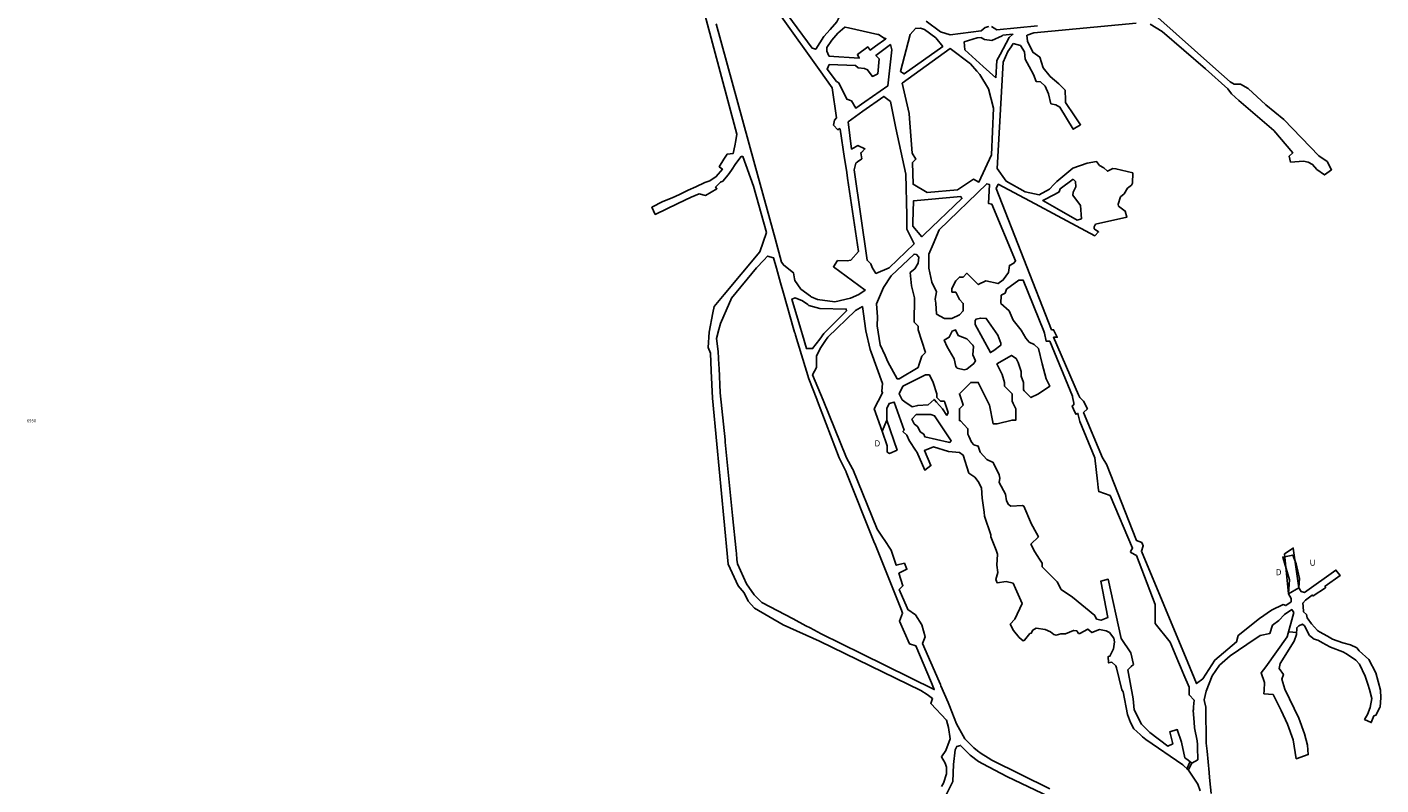
# Model space of a CAD drawing. Extents: x 281 to 6113, y -10533 to -4648.
# Drawn here: x 281 to 2080, y -7180 to -6173 of the extents above; entities that cross this region are included whole.
import ezdxf

# ---------------------------------------------------------------- set-up
doc = ezdxf.new("R2010")
doc.units = 0

msp = doc.modelspace()

# ---------------------------------------------------------------- linework, layer by layer
at = {"layer": 'T69SSILL', "color": 3}
msp.add_line((1968.658, -6977.145, -1666.423), (1957.256, -6976.118, -1666.204), dxfattribs=at)
for points in [[(1171.771, -6117.798, -1674.23), (1224.062, -6315.174, -1678.984), (1222.969, -6323.437, -1679.193), (1221.473, -6330.851, -1677.79), (1219.206, -6341.031, -1676.54), (1211.251, -6341.772, -1676.885), (1207.187, -6348.208, -1677.445), (1200.929, -6358.361, -1677.872), (1205.19, -6361.867, -1678.112), (1196.809, -6371.612, -1678.177), (1188.278, -6377.363, -1677.435), (1181.785, -6379.454, -1677.285), (1169.65, -6385.194, -1676.822), (1159.485, -6389.476, -1677.513), (1148.221, -6395.143, -1676.898), (1138.35, -6399.679, -1677.156), (1126.118, -6404.441, -1677.37), (1111.351, -6412.34, -1677.669), (1115.923, -6421.771, -1677.669), (1145.921, -6407.083, -1677.799), (1163.767, -6398.648, -1677.938), (1174.132, -6394.486, -1678.041), (1182.572, -6396.437, -1678.432), (1197.721, -6387.773, -1678.225), (1196.109, -6385.582, -1678.195), (1202.72, -6379.148, -1677.97), (1205.832, -6377.705, -1677.995), (1212.921, -6369.2, -1678.35), (1217.05, -6362.861, -1678.608), (1223.148, -6354.062, -1678.398), (1229.91, -6344.951, -1679.118), (1232.362, -6344.834, -1678.874), (1246.356, -6384.362, -1673.761), (1263.599, -6445.985, -1673.761), (1254.797, -6471.653, -1673.464), (1207.445, -6528.145, -1673.838), (1194.219, -6543.924, -1674.132), (1192.581, -6552.295, -1674.174), (1187.543, -6578.046, -1674.071), (1186.187, -6598.749, -1674.133), (1189.218, -6605.907, -1674.266), (1190.205, -6629.497, -1674.456), (1191.723, -6665.76, -1673.596), (1197.601, -6727.173, -1672.108), (1207, -6825.372, -1671.1), (1212.853, -6886.518, -1670.573), (1226.176, -6915.356, -1670.345), (1233.957, -6924.596, -1670.266), (1239.164, -6935.411, -1670.18), (1247.704, -6944.746, -1670.098), (1285.807, -6967.103, -1669.87), (1334.014, -6988.713, -1669.85), (1468.62, -7054.334, -1670.485), (1476.905, -7059.33, -1670.518), (1484.199, -7064.846, -1670.539), (1481.936, -7071.617, -1670.477), (1502.655, -7093.766, -1670.496), (1505.599, -7103.352, -1671.451), (1507.777, -7118.514, -1671.22), (1501.848, -7133.79, -1670.992), (1495.964, -7142.279, -1670.862), (1500.959, -7150.742, -1670.747), (1502.879, -7155.9, -1670.478), (1502.652, -7164.868, -1669.94), (1498.803, -7177.434, -1669.142), (1495.973, -7181.732, -1668.849)], [(1283.666, -6159.198, -1673.566), (1333.647, -6229.118, -1673.275), (1351.117, -6253.557, -1673.061), (1356.868, -6293.583, -1672.925), (1354.02, -6296.572, -1672.945), (1352.591, -6303.032, -1672.945), (1358.473, -6309.343, -1672.877), (1360.799, -6307.757, -1672.858), (1361.62, -6308.376, -1672.849), (1367.427, -6347.42, -1672.714), (1368.951, -6357.664, -1672.717), (1370.206, -6366.108, -1672.573), (1371.313, -6373.551, -1672.696), (1385.799, -6470.954, -1672.825), (1375.841, -6482.432, -1672.896), (1370.78, -6483.639, -1672.923), (1358.166, -6483.082, -1672.983), (1352.608, -6491.31, -1673.026), (1394.774, -6522.362, -1672.887), (1386.291, -6528.13, -1672.94), (1375.26, -6533.208, -1673.003), (1354.648, -6537.74, -1673.111), (1331.488, -6534.683, -1673.216), (1323.222, -6531.045, -1673.248), (1322.083, -6530.23, -1673.252), (1309.494, -6521.224, -1672.787), (1301.506, -6509.485, -1672.417), (1301.045, -6507.208, -1672.376), (1299.421, -6499.188, -1672.523), (1286.532, -6489.306, -1672.971), (1283.757, -6485.186, -1673.094), (1275.167, -6453.903, -1673.724), (1248.29, -6356.028, -1673.814), (1246.977, -6351.248, -1673.836), (1196.772, -6168.419, -1674.102)], [(1558.87, -6172.044, -1673.539), (1554.01, -6173.497, -1673.511), (1548.92, -6178.098, -1673.484), (1507.601, -6183.269, -1673.233), (1494.654, -6179.299, -1673.149), (1475.757, -6165.041, -1673.018)], [(1609.783, -6183.538, -1673.873), (1618.627, -6180.53, -1673.903), (1754.658, -6167.863, -1674.321)], [(1773.156, -6169.209, -1674.381), (1789.442, -6178.563, -1674.452), (1846.665, -6228.466, -1675.017), (1876.623, -6254.865, -1675.047), (1881.503, -6261.554, -1675.038), (1891.094, -6270.464, -1675.044), (1937.461, -6310.345, -1675.086), (1962.673, -6339.824, -1675.069), (1958.153, -6344.29, -1675.022), (1959.922, -6352.354, -1674.99), (1976.853, -6350.933, -1675.088), (1983.267, -6352.527, -1675.114), (1989.009, -6355.324, -1675.13), (1994.792, -6361.93, -1675.127), (2004.756, -6369.2, -1675.09), (2004.845, -6369.139, -1675.09), (2014.453, -6362.483, -1675.198), (2008.579, -6351.678, -1675.164), (1997.364, -6343.981, -1675.156), (1950.835, -6295.58, -1675.094), (1926.998, -6276.245, -1675.077), (1903.429, -6254.489, -1675.053), (1893.382, -6248.66, -1675.052), (1884.981, -6248.528, -1675.065), (1879.434, -6245.704, -1675.065), (1856.732, -6225.463, -1675.044), (1783.697, -6160.344, -1674.394)], [(1623.657, -6171.182, -1673.926), (1569.826, -6176.508, -1673.612), (1562.627, -6172.093, -1673.563)], [(1609.71, -6183.564, -1673), (1610.601, -6191.786, -1673), (1617.275, -6206.288, -1672), (1626.904, -6212.921, -1672), (1631.071, -6227.204, -1672), (1640.695, -6238.392, -1671), (1652.104, -6248.328, -1671), (1660.529, -6256.858, -1671), (1661, -6270.197, -1670), (1660.918, -6273.228, -1670), (1672.798, -6290.853, -1670), (1681.016, -6302.667, -1670), (1671.177, -6308.62, -1670), (1653.364, -6279.087, -1670), (1648.121, -6275.979, -1670), (1641.506, -6274.852, -1671), (1638.392, -6261.755, -1671), (1633.648, -6251.309, -1671), (1627.745, -6245.763, -1671), (1621.718, -6245.154, -1672), (1618.493, -6235.96, -1672), (1612.806, -6225.142, -1672), (1607.516, -6215.567, -1672), (1606.333, -6205.806, -1673), (1600.974, -6197.281, -1673), (1591.416, -6194.767, -1673)], [(1620.558, -6407.736, -1672.891), (1650.452, -6423.609, -1672.887), (1700, -6450, -1673.053), (1704.94, -6445.063, -1673.107), (1698.778, -6440.793, -1673.091), (1698.892, -6438.15, -1673.105), (1700.917, -6434.738, -1673.134), (1742.568, -6425.356, -1673.428), (1740.239, -6417.398, -1673.453), (1731.221, -6410.699, -1673.433), (1730.889, -6408.005, -1673.444), (1733.773, -6398.494, -1673.508), (1738.63, -6394.61, -1673.556), (1743.201, -6387.03, -1673.62), (1748.612, -6382.862, -1673.673), (1749.976, -6380.068, -1673.695), (1750.236, -6366.662, -1673.762), (1727.825, -6361.093, -1673.656), (1723.624, -6360.939, -1673.632), (1716.845, -6364.48, -1673.574), (1711.935, -6359.938, -1673.567), (1706.093, -6356.852, -1673.547), (1702.26, -6351.55, -1673.55), (1689.572, -6353.646, -1673.464), (1670.836, -6360.166, -1673.321), (1649.177, -6378.032, -1673.104), (1645.552, -6381.877, -1673.063), (1639.625, -6388.163, -1673.021), (1625.95, -6395.824, -1672.955), (1607.235, -6391.614, -1672.93), (1582.229, -6377.783, -1672.933), (1570.279, -6360.965, -1672.981), (1578.018, -6219.674, -1673.633), (1584.289, -6205.225, -1673.712), (1588.581, -6199.156, -1673.749), (1591.524, -6194.835, -1673.77)], [(1845.295, -7066.753, -1668.51), (1847.697, -7055.212, -1668.837), (1855.581, -7034.75, -1668.882), (1865.414, -7020.627, -1668.74), (1879.575, -7008.213, -1668.295), (1901.696, -6993.284, -1667.627), (1919.455, -6981.298, -1667.705), (1932.321, -6978.604, -1667.686), (1935.982, -6967.447, -1667.812), (1944.301, -6961.192, -1667.856), (1951.928, -6953.452, -1667.959), (1961.375, -6946.795, -1668.103), (1964.385, -6950.498, -1668.082), (1955.358, -6982.939, -1667.643), (1926.908, -7022.972, -1667.147), (1920.719, -7030.94, -1667.357), (1925.431, -7043.399, -1667.184), (1924.774, -7053.989, -1667.083), (1924.491, -7058.553, -1667.14), (1936.601, -7059.681, -1666.959), (1947.55, -7080.878, -1666.86), (1955.785, -7098.981, -1666.869), (1963.124, -7119.693, -1666.871), (1967.495, -7144.926, -1666.853), (1983.329, -7139.272, -1666.928), (1982.575, -7127.041, -1666.943), (1978.587, -7111.937, -1666.947), (1970.926, -7090.756, -1666.945), (1952.372, -7052.614, -1666.921), (1948.112, -7039.059, -1666.943), (1950.448, -7033.147, -1667.027), (1944.943, -7025.133, -1667.081), (1945.973, -7018.14, -1667.169), (1964.806, -6988.868, -1667.641), (1967.898, -6979.84, -1667.767), (1968.03, -6970.812, -1664.636), (1970.778, -6968.519, -1662.713), (1975.52, -6966.287, -1663.302), (1978.345, -6968.188, -1662.957), (1985.122, -6981.05, -1661.826), (1991.271, -6986.015, -1662.881), (1996.181, -6987.442, -1662.303), (2003.116, -6991.467, -1662.07), (2006.439, -6992.935, -1662.226), (2012.969, -6996.645, -1664.683), (2029.265, -7002.894, -1662.856), (2034.036, -7005.548, -1662.383), (2046.604, -7013.832, -1663.234), (2051.514, -7019.339, -1662.871), (2059.096, -7034.948, -1662.665), (2062.537, -7045.912, -1661.814), (2064.651, -7052.938, -1661.595), (2067.917, -7065.036, -1660.82), (2065.639, -7076.973, -1661.647), (2062.129, -7086.032, -1659.144), (2058.253, -7092.697, -1659.259), (2067.088, -7096.739, -1658.031), (2070.491, -7088.057, -1660.053), (2073.313, -7087.147, -1659.302), (2078.601, -7076.851, -1661.68), (2079.106, -7076.018, -1660.795), (2079.906, -7064.123, -1661.861), (2079.124, -7053.737, -1661.29), (2073.273, -7030.727, -1662.15), (2063.906, -7013.141, -1662.554), (2051.217, -7001.554, -1663.048), (2047.875, -6997.541, -1661.454), (2039.571, -6993.636, -1661.992), (2029.172, -6990.739, -1663.483), (2015.674, -6986.089, -1664.498), (2008.959, -6982.036, -1664.253), (1998.235, -6976.283, -1664.872), (1995.765, -6974.514, -1664.217), (1987.702, -6965.464, -1663.201), (1981.733, -6957.502, -1663.847), (1980.998, -6953.152, -1665.238), (1976.835, -6949.494, -1664.276), (1976.517, -6942.271, -1662.882), (1976.097, -6938.007, -1668.309), (1979.533, -6934.001, -1668.38), (1988.619, -6927.537, -1668.519), (1990.009, -6928.548, -1668.517), (2006.144, -6917.643, -1668.758), (2005.701, -6915.562, -1668.779), (2025.882, -6901.342, -1669.086), (2020.209, -6894.255, -1669.128), (1978.471, -6923.841, -1668.49), (1974.112, -6922.888, -1668.47), (1970.946, -6917.969, -1668.504), (1957.306, -6925.703, -1668.318), (1960.52, -6931.784, -1668.271), (1960.778, -6936.384, -1668.219), (1953.603, -6941.469, -1668.11), (1949.933, -6939.984, -1668.101), (1934.468, -6947.492, -1668.07), (1918.554, -6958.628, -1667.995), (1890.14, -6981.296, -1667.857), (1888.247, -6989.762, -1667.957), (1859.413, -7013.713, -1668.855), (1843.162, -7038.533, -1669.125), (1834.976, -7044.943, -1669.243), (1823.344, -7017.025, -1669.817), (1761.773, -6869.255, -1670.536), (1764.206, -6862.176, -1670.43), (1762.119, -6857.516, -1670.456), (1755, -6855, -1670.627), (1715.277, -6753.486, -1671.339), (1710, -6745, -1671.388), (1685, -6685, -1671.767), (1690, -6680, -1671.82), (1684.883, -6669.883, -1671.881), (1680, -6665, -1671.878), (1678.359, -6661.248, -1671.886), (1645, -6585, -1672.15), (1650, -6585, -1672.162), (1645, -6575, -1672.195), (1642.404, -6575.038, -1672.189), (1568.635, -6387.318, -1672.859), (1571.585, -6381.6, -1672.891), (1620.558, -6407.736, -1672.891)], [(1828.751, -7150.594, -1666.43), (1823.967, -7146.566, -1668.375), (1819.521, -7143.516, -1668.062), (1814.835, -7122.924, -1668.018), (1809.309, -7106.132, -1667.843), (1799.334, -7109.241, -1666.977), (1803.534, -7124.893, -1667.063), (1796.993, -7128.063, -1666.477), (1772.795, -7109.818, -1664.802), (1770.715, -7107.748, -1664.666), (1761.812, -7098.89, -1665.284), (1752.272, -7079.838, -1666.538), (1750.755, -7065.421, -1667.441), (1743.726, -7026.683, -1669.891), (1748.207, -7022.344, -1670.124), (1751.144, -7019.5, -1670.127), (1747.672, -7004.136, -1670.197), (1734.771, -6985.223, -1670.304), (1717.586, -6906.48, -1670.658), (1707.878, -6908.748, -1670.674), (1717.296, -6957.113, -1670.46), (1708.043, -6960.982, -1670.469), (1702.152, -6959.428, -1670.49), (1699.759, -6954.653, -1670.515), (1670, -6930, -1670.689), (1655, -6920, -1670.767), (1650, -6910, -1670.819), (1630, -6890, -1670.95), (1630, -6885, -1670.969), (1626.553, -6879.83, -1670.999), (1620, -6870, -1671.023), (1615, -6860, -1671.048), (1625, -6850, -1671.065), (1617.272, -6836.185, -1671.099), (1615.602, -6833.2, -1671.089), (1605.577, -6809.542, -1671.019), (1603.857, -6808.617, -1671.013), (1588.272, -6809.361, -1670.98), (1586.283, -6808.088, -1670.973), (1585.09, -6807.325, -1670.978), (1582.513, -6802.417, -1671.01), (1581.393, -6793.359, -1671.069), (1572.662, -6777.791, -1671.171), (1573.481, -6772.088, -1671.208), (1572.602, -6767.909, -1671.235), (1565.382, -6752.342, -1671.336), (1564.961, -6751.435, -1671.347), (1556.239, -6747.139, -1671.416), (1547.656, -6737.449, -1671.54), (1544.932, -6729.669, -1671.629), (1539.269, -6727.738, -1671.664), (1535.91, -6724.416, -1671.708), (1532.412, -6716.399, -1671.801), (1531.259, -6713.755, -1671.827), (1531.212, -6706.601, -1671.89), (1521.548, -6696.037, -1672.004), (1519.921, -6695.616, -1672.012), (1520, -6680, -1672.148), (1525, -6675, -1672.18), (1523.978, -6671.933, -1672.21), (1520, -6660, -1672.313), (1535, -6645, -1672.396), (1545, -6645, -1672.373), (1558.77, -6672.539, -1672.125), (1560, -6675, -1672.101), (1565, -6700, -1671.87), (1570, -6700, -1671.859), (1590, -6695, -1671.857), (1595, -6695, -1671.846), (1595, -6680, -1671.977), (1591.555, -6673.111, -1672.045), (1590, -6670, -1672.073), (1590, -6660, -1672.152), (1580, -6650, -1672.254), (1580, -6649.446, -1672.258), (1580, -6645, -1672.249), (1576.797, -6634.445, -1672.243), (1569.765, -6620.358, -1672.248), (1588.934, -6609.029, -1672.133), (1595.247, -6612.987, -1672.11), (1597.856, -6618.565, -1672.109), (1601.88, -6630.399, -1672.114), (1602.165, -6636.496, -1672.125), (1605, -6645, -1672.129), (1605, -6655, -1672.149), (1606.006, -6656.006, -1672.147), (1615, -6665, -1672.055), (1623.941, -6660.529, -1672.07), (1625, -6660, -1672.064), (1640, -6650, -1671.971), (1635, -6640, -1671.975), (1630.021, -6620.084, -1671.958), (1625, -6600, -1672.036), (1619.176, -6594.707, -1672.047), (1612.729, -6591.356, -1672.046), (1608.35, -6586.243, -1672.059), (1602, -6575.605, -1672.092), (1591.376, -6562.334, -1672.127), (1585.983, -6549.893, -1672.17), (1575, -6540, -1672.189), (1575.47, -6529.153, -1672.238), (1580.518, -6526.345, -1672.263), (1582.377, -6521.124, -1672.291), (1598.92, -6509.283, -1672.382), (1604.795, -6509.33, -1672.396), (1632.258, -6577.044, -1672.156), (1633.028, -6579.377, -1672.148), (1635, -6590, -1672.105), (1640, -6590, -1672.116), (1670.102, -6663.105, -1671.859), (1670.279, -6664.097, -1671.855), (1671.795, -6672.599, -1671.865), (1672.137, -6674.515, -1671.849), (1672.153, -6674.606, -1671.848), (1669.623, -6676.077, -1671.841), (1670.194, -6677.407, -1671.828), (1671.473, -6680.389, -1671.794), (1674.399, -6687.208, -1671.749), (1677.397, -6686.174, -1671.756), (1679.922, -6696.814, -1671.686), (1700, -6745, -1671.372), (1703.438, -6775.94, -1671.171), (1703.871, -6779.835, -1671.18), (1704.46, -6785.141, -1671.168), (1705, -6790, -1671.148), (1720, -6795, -1671.089), (1750, -6865, -1670.737), (1747.338, -6869.342, -1670.726), (1747.624, -6870.731, -1670.72), (1755, -6875, -1670.684), (1780, -6940, -1670.364), (1780, -6965, -1670.266), (1800, -6990, -1670.116), (1811.027, -7016.464, -1669.984), (1813.693, -7022.863, -1669.567), (1818.137, -7033.528, -1669.755), (1825, -7050, -1669.416), (1825, -7060, -1669.305), (1831.872, -7067.204, -1668.488)], [(1839.681, -7187.369, -1667.133), (1836.536, -7178.726, -1666.721), (1826.771, -7164.239, -1665.996), (1824.07, -7160.232, -1666.104), (1816.628, -7153.07, -1668.406), (1767.523, -7119.369, -1665.052), (1763.38, -7115.641, -1664.695), (1760.513, -7113.062, -1664.658), (1755.812, -7108.832, -1664.718), (1751.746, -7105.174, -1664.977), (1747.191, -7096.786, -1665.532), (1743.399, -7086.135, -1666.22), (1737.533, -7056.19, -1668.118), (1735.907, -7053.359, -1668.306), (1728.589, -7024.18, -1670.167), (1727.88, -7021.353, -1670.18), (1722.453, -7016.666, -1670.213), (1718.101, -7017.462, -1670.221), (1717.507, -7009.103, -1670.255), (1719.862, -7008.665, -1670.251), (1724.719, -6998.662, -1670.278), (1726.131, -6989.524, -1670.31), (1725.132, -6984.79, -1670.331), (1719.481, -6977.283, -1670.375), (1714.783, -6974.754, -1670.397), (1705.89, -6973.373, -1670.426), (1695.886, -6977.328, -1670.436), (1690.568, -6972.699, -1670.468), (1679.983, -6978.571, -1670.472), (1678.278, -6978.593, -1670.477), (1675.915, -6975.1, -1670.497), (1671.631, -6974.365, -1670.511), (1660.796, -6979.123, -1670.52), (1654.793, -6978.85, -1670.537), (1648.506, -6980.607, -1670.546), (1645.416, -6979.888, -1670.557), (1640.778, -6976.068, -1670.584), (1633.971, -6973.136, -1670.613), (1621.86, -6971.374, -1670.651), (1617.591, -6973.855, -1670.653), (1615.467, -6978.154, -1670.641), (1613.627, -6978.594, -1670.644), (1606.439, -6987.443, -1670.628), (1604.822, -6988.048, -1670.63), (1599.462, -6983.663, -1670.661), (1591.604, -6974.376, -1670.718), (1587.578, -6966.25, -1670.76), (1593.46, -6959.508, -1670.772), (1603.268, -6938.695, -1670.828), (1594.441, -6918.86, -1670.929), (1591.216, -6911.612, -1670.946), (1582.118, -6909.548, -1670.955), (1570.276, -6911.36, -1670.957), (1568.195, -6906.593, -1670.969), (1570.893, -6897.478, -1670.987), (1569.652, -6887.813, -1671.009), (1570.66, -6873.115, -1671.041), (1568.559, -6867.882, -1671.053), (1561.477, -6850.242, -1671.002), (1561.551, -6847.608, -1670.997), (1553.315, -6822.483, -1670.928), (1552.613, -6817.327, -1670.916), (1550.084, -6798.737, -1671.037), (1549.434, -6785.16, -1671.125), (1544.991, -6776.455, -1671.182), (1540.241, -6770.828, -1671.219), (1539.214, -6770.09, -1671.223), (1532.619, -6765.348, -1671.291), (1524.766, -6741.657, -1671.559), (1519.921, -6738.041, -1671.61), (1505.597, -6736.696, -1671.664), (1485.562, -6730.371, -1671.785), (1473.499, -6735.436, -1671.765), (1482.151, -6755.46, -1671.533), (1473.849, -6761.418, -1671.494), (1463.254, -6737.117, -1671.776), (1462.607, -6736.154, -1671.787), (1453.317, -6722.313, -1671.93), (1450, -6715, -1672.001), (1445, -6710, -1672.057), (1446.532, -6708.468, -1672.067), (1433.48, -6671.069, -1672.424), (1426.501, -6673.137, -1672.422), (1423.647, -6679.578, -1672.372), (1423.313, -6694.91, -1672.238), (1417.36, -6709.838, -1672.121), (1406.548, -6679.883, -1672.408), (1411.902, -6669.979, -1672.483), (1417.954, -6658.784, -1672.557), (1416.929, -6656.347, -1672.578), (1417.562, -6646.402, -1672.655), (1402.799, -6604.753, -1673.017), (1401.552, -6601.237, -1673.016), (1395.771, -6576.339, -1672.993), (1391.186, -6544.267, -1672.949), (1381.707, -6549.454, -1673.005), (1345, -6585, -1673.254), (1342.047, -6589.43, -1673.277), (1335, -6600, -1673.21), (1330, -6610, -1673.143), (1330, -6625, -1673.025), (1325, -6635, -1672.957), (1338.788, -6668.704, -1672.661), (1370, -6745, -1671.921), (1378.102, -6759.887, -1671.772), (1378.168, -6760.05, -1671.771), (1410.649, -6839.776, -1670.852), (1418.654, -6851.856, -1670.704), (1419.904, -6853.742, -1670.691), (1429.159, -6867.708, -1670.74), (1435.954, -6887.861, -1670.796), (1446.795, -6885.148, -1670.815), (1450.133, -6893.144, -1670.839), (1439.494, -6898.483, -1670.825), (1445, -6915, -1670.871), (1440, -6920, -1670.87), (1450.659, -6944.599, -1670.943), (1451.574, -6946.71, -1670.938), (1461.785, -6953.749, -1670.918), (1469.883, -6967.187, -1670.884), (1474.596, -6982.803, -1670.847), (1471.106, -6991.783, -1670.829), (1492.956, -7042.206, -1670.708), (1494.635, -7046.08, -1670.688), (1495.467, -7048, -1670.563), (1505, -7070, -1670.635), (1506.693, -7074.403, -1670.655), (1515.881, -7098.294, -1670.571), (1527.302, -7118.253, -1670.53), (1539.028, -7130.468, -1670.543), (1544, -7134.307, -1670.557), (1548.868, -7138.066, -1670.486), (1558.166, -7143.665, -1670.327), (1562.987, -7146.568, -1670.332), (1640, -7185, -1670.119)], [(1828.751, -7150.594, -1666.43), (1836.85, -7146.227, -1666.615), (1836.674, -7141.468, -1666.761), (1836.405, -7134.191, -1666.953), (1836.096, -7125.819, -1667.348), (1835.913, -7120.871, -1667.593), (1832.336, -7103.631, -1668.457), (1831.763, -7096.283, -1668.822), (1830.559, -7080.849, -1668.631), (1830.713, -7079.249, -1668.611), (1830.916, -7077.138, -1668.588), (1831.041, -7075.841, -1668.579), (1831.872, -7067.204, -1668.488)], [(1845.295, -7066.753, -1668.51), (1845.677, -7068.755, -1668.532), (1847.096, -7076.189, -1668.587), (1847.18, -7076.627, -1668.591), (1847.405, -7091.229, -1668.748), (1847.472, -7095.538, -1668.801), (1847.618, -7105.047, -1668.331), (1847.911, -7124.021, -1667.437), (1848.93, -7134.643, -1666.936), (1851.678, -7163.283, -1666.178), (1851.716, -7163.679, -1666.166), (1851.751, -7164.05, -1666.183), (1852.718, -7174.125, -1666.7), (1854.592, -7190.963, -1667.569)], [(1500.502, -7196.32, -1668.563), (1511.183, -7175.266, -1669.432), (1511.986, -7152.385, -1670.739), (1514.449, -7132.945, -1671.022), (1516.406, -7128.393, -1671.09), (1521.403, -7127.086, -1670.444), (1534.185, -7139.94, -1670.482), (1545.433, -7148.455, -1670.517), (1551.182, -7151.534, -1670.536), (1582.969, -7168.557, -1670.452), (1667.363, -7208.821, -1670.13)]]:
    msp.add_polyline3d(points, dxfattribs=at)
for points in [[(1348.143, -6176.16, -1673.174), (1339.79, -6185.241, -1673.227), (1329.15, -6202.361, -1673.297), (1324.427, -6201.131, -1673.326), (1272.173, -6129.422, -1673.63), (1273.01, -6128.156, -1673.624), (1276.607, -6124.177, -1673.601), (1321.836, -6125.753, -1673.324), (1331.919, -6137.115, -1673.265), (1337.535, -6134.699, -1673.23), (1354.799, -6151.582, -1673.127), (1355.127, -6157.109, -1673.127), (1359.636, -6160.433, -1673.1), (1356.895, -6166.019, -1673.118)], [(1420.787, -6187.732, -1672.7), (1422.307, -6188.474, -1672.71), (1408.655, -6198.307, -1672.635), (1401.53, -6203.44, -1672.692), (1398.119, -6199.267, -1672.732), (1384.345, -6209.39, -1672.841), (1386.877, -6214.03, -1672.807), (1346.599, -6211.471, -1673.19), (1346.433, -6211.101, -1673.193), (1343.636, -6204.863, -1673.208), (1343.956, -6200.196, -1673.205), (1350.447, -6190.135, -1673.163), (1358.454, -6181.108, -1673.112), (1367.828, -6172.911, -1673.052), (1372.754, -6174.01, -1673.022), (1411.694, -6182.699, -1672.639), (1412.352, -6182.846, -1672.643), (1420.056, -6187.416, -1672.695)], [(1444.555, -6233.864, -1672.892), (1441.606, -6232.011, -1672.872), (1454.458, -6182.607, -1672.904), (1461.556, -6174.758, -1672.94), (1468.338, -6174.539, -1672.982), (1473.776, -6176.299, -1673.017), (1488.675, -6187.398, -1673.12), (1497.872, -6198.497, -1673.188), (1446.522, -6235.174, -1672.905)], [(1568.508, -6240.431, -1673.517), (1551.699, -6225.19, -1673.546), (1527.214, -6202.989, -1673.373), (1526.325, -6192.691, -1673.358), (1543.608, -6187.322, -1673.46), (1548.634, -6186.8, -1673.49), (1549.117, -6187.138, -1673.487), (1553.32, -6189.315, -1673.407), (1563.028, -6190.944, -1672.934), (1576.781, -6184.447, -1673.652), (1577.528, -6183.801, -1673.666), (1591.108, -6182.391, -1673.749), (1586.237, -6186.876, -1673.723), (1573.872, -6209.539, -1673.668), (1569.644, -6217.289, -1673.624)], [(1347.028, -6222.503, -1673.164), (1381.779, -6224.055, -1672.834), (1385.492, -6226.942, -1672.794), (1393.716, -6227.716, -1672.715), (1398.05, -6229.781, -1672.67), (1401.59, -6234.606, -1672.627), (1404.406, -6238.445, -1672.648), (1411.553, -6234.934, -1672.689), (1413.421, -6215.181, -1672.681), (1408.97, -6210.511, -1672.649), (1428.363, -6196.074, -1672.755), (1429.975, -6203.058, -1672.772), (1424.711, -6251.111, -1672.786), (1394.269, -6272.215, -1672.618), (1382.309, -6280.507, -1672.713), (1376.462, -6271.08, -1672.787), (1370.344, -6268.835, -1672.849), (1359.58, -6246.955, -1672.995), (1356.778, -6244.992, -1673.026), (1344.144, -6228.609, -1673.178)], [(1534.591, -6221.534, -1673.437), (1542.948, -6231.368, -1673.498), (1546.956, -6236.084, -1673.486), (1558.506, -6254.802, -1673.429), (1565.357, -6280.449, -1673.33), (1562.44, -6342.741, -1673.044), (1545.929, -6378.883, -1672.843), (1538.659, -6374.997, -1672.844), (1517.247, -6389.033, -1672.731), (1477.2, -6392.755, -1672.62), (1458.41, -6381.749, -1672.626), (1457.762, -6352.67, -1672.755), (1462.161, -6348.225, -1672.785), (1457.299, -6340.387, -1672.809), (1453.676, -6294.382, -1673.007), (1453.165, -6287.889, -1672.997), (1443.76, -6247.479, -1672.9), (1507.468, -6201.551, -1673.25)], [(1448.706, -6368.104, -1672.664), (1449.911, -6423.173, -1672.42), (1450.305, -6441.163, -1672.455), (1459.769, -6460.989, -1672.45), (1426.658, -6492.775, -1672.674), (1409.119, -6500.18, -1672.773), (1403.921, -6492.239, -1672.782), (1402.417, -6487.547, -1672.779), (1397.376, -6482.69, -1672.794), (1380.179, -6362.723, -1672.631), (1382.272, -6353.8, -1672.603), (1384.754, -6351.937, -1672.587), (1390.277, -6347.793, -1672.619), (1389.145, -6340.088, -1672.651), (1389.69, -6339.548, -1672.654), (1394.516, -6334.771, -1672.68), (1385.212, -6330.42, -1672.618), (1382.678, -6331.764, -1672.604), (1376.643, -6334.966, -1672.654), (1372.072, -6298.889, -1672.771), (1391.822, -6284.787, -1672.615), (1419.649, -6264.918, -1672.768), (1428.189, -6271.86, -1672.827), (1434.296, -6300.484, -1672.893), (1435.7, -6307.071, -1672.908)], [(1487.879, -6534.511, -1672.465), (1489.58, -6524.442, -1672.437), (1483.27, -6511.94, -1672.441), (1479.348, -6493.114, -1672.422), (1479.286, -6474.424, -1672.384), (1484.877, -6461.4, -1672.33), (1493.136, -6442.158, -1672.436), (1556.327, -6380.968, -1672.858), (1559.883, -6381.967, -1672.862), (1558.516, -6407.116, -1672.746), (1563.049, -6408.231, -1672.752), (1594.518, -6483.46, -1672.488), (1592.065, -6486.663, -1672.468), (1586.294, -6489.584, -1672.441), (1585.217, -6499.095, -1672.396), (1578.134, -6508.695, -1672.336), (1571.422, -6513.699, -1672.298), (1555, -6510, -1672.276), (1545, -6515, -1672.231), (1530, -6500, -1672.263), (1525, -6505, -1672.229), (1524.757, -6505, -1672.228), (1520, -6505, -1672.251), (1515, -6510, -1672.285), (1510, -6520, -1672.33), (1510, -6525, -1672.34), (1515, -6525, -1672.316), (1520, -6535, -1672.312), (1525, -6540, -1672.298), (1525, -6550, -1672.319), (1520, -6555, -1672.353), (1510, -6560, -1672.411), (1500, -6560, -1672.459), (1489.432, -6554.259, -1672.498), (1488.449, -6539.513, -1672.473)], [(1671.007, -6375.097, -1673.248), (1673.982, -6377.905, -1673.252), (1674.691, -6385.157, -1673.221), (1671.172, -6392.337, -1673.164), (1670.708, -6396.068, -1673.143), (1680.851, -6409.875, -1673.136), (1682.021, -6427.439, -1673.057), (1676.58, -6429.189, -1673.016), (1649.308, -6413.867, -1672.928), (1630.62, -6403.367, -1672.932), (1647.058, -6394.705, -1673.009), (1652.37, -6391.906, -1673.054), (1653.663, -6387.611, -1673.083)], [(1521.826, -6397.795, -1672.702), (1523.316, -6400.735, -1672.692), (1473.209, -6448.644, -1672.36), (1470.22, -6451.501, -1672.381), (1458.144, -6437.496, -1672.41), (1458.263, -6432.303, -1672.399), (1458.915, -6403.794, -1672.528)], [(1475, -6605, -1672.671), (1470, -6610, -1672.705), (1466.402, -6620.795, -1672.744), (1465, -6625, -1672.715), (1440, -6640, -1672.654), (1437.236, -6640, -1672.66), (1424.681, -6617.423, -1672.867), (1421.169, -6609.386, -1672.938), (1414.828, -6594.873, -1672.939), (1410.732, -6569.916, -1672.908), (1411.225, -6557.771, -1672.88), (1409.932, -6540.529, -1672.851), (1419.028, -6518.855, -1672.764), (1429.117, -6503.212, -1672.683), (1459.779, -6474.373, -1672.477), (1463.017, -6475.018, -1672.463), (1466.033, -6478.338, -1672.455), (1465.365, -6486.526, -1672.475), (1460.71, -6494.205, -1672.513), (1454.567, -6498.943, -1672.552), (1456.218, -6516.648, -1672.581), (1460.08, -6532.549, -1672.595), (1460, -6565, -1672.661), (1465, -6570, -1672.647), (1465, -6575, -1672.658), (1470, -6590, -1672.664)], [(1300, -6575, -1673.395), (1300.919, -6577.986, -1673.452), (1301.588, -6580.161, -1673.461), (1302.165, -6582.035, -1673.471), (1320, -6640, -1672.983), (1330.358, -6667.189, -1672.731), (1331.454, -6670.067, -1672.656), (1360, -6745, -1671.929), (1367.661, -6760.052, -1671.783), (1369.191, -6763.057, -1671.752), (1369.34, -6763.35, -1671.75), (1369.652, -6764.13, -1671.742), (1406.475, -6856.188, -1670.679), (1408.424, -6861.061, -1670.638), (1443.053, -6947.632, -1670.904), (1444.508, -6951.269, -1670.895), (1440.379, -6962.273, -1670.802), (1453.465, -6992.142, -1670.734), (1462.273, -6995.001, -1670.784), (1482.753, -7043.826, -1670.666), (1486.584, -7052.96, -1670.636), (1390.24, -7005.37, -1670.186), (1336.307, -6978.73, -1669.93), (1321.641, -6971.002, -1669.863), (1316.122, -6968.093, -1669.817), (1299.023, -6959.083, -1669.901), (1257.455, -6937.179, -1670.133), (1247.274, -6926.945, -1670.224), (1237.16, -6912.57, -1670.344), (1225.041, -6885.991, -1670.554), (1224.446, -6880.044, -1670.597), (1223.674, -6872.326, -1670.661), (1223.322, -6868.809, -1670.7), (1218.633, -6821.93, -1671.13), (1208.876, -6724.396, -1672.128), (1208.548, -6721.118, -1672.16), (1202.32, -6658.866, -1673.669), (1200.652, -6625.845, -1674.46), (1200.441, -6621.682, -1674.483), (1199.542, -6603.888, -1674.354), (1197.468, -6586.62, -1674.237), (1200.432, -6574.671, -1674.126), (1202.372, -6566.848, -1674.063), (1214.577, -6539.076, -1673.804), (1216.301, -6535.154, -1673.686), (1217.242, -6533.01, -1673.687), (1250.445, -6492.63, -1673.416), (1259.916, -6482.605, -1673.326), (1265.048, -6477.173, -1673.434), (1272.95, -6479.407, -1673.373), (1276.801, -6493.17, -1673.071), (1282.335, -6512.688, -1672.644), (1286.218, -6526.384, -1672.452)], [(1370, -6550, -1673.062), (1340, -6580, -1673.268), (1334.378, -6587.496, -1673.31), (1325, -6600, -1673.233), (1316.704, -6599.977, -1673.252), (1311.365, -6581.692, -1673.408), (1308.74, -6572.698, -1673.403), (1297.523, -6534.282, -1672.612), (1301.559, -6532.403, -1672.702), (1311.7, -6536.525, -1673.038), (1318.538, -6541.513, -1673.292), (1319.968, -6542.555, -1673.287), (1334.537, -6546.932, -1673.226), (1369.571, -6547.559, -1673.059)], [(1570.846, -6582.074, -1672.164), (1574.931, -6592.992, -1672.167), (1574.84, -6595.494, -1672.173), (1565.767, -6602.429, -1672.23), (1561.178, -6605.408, -1672.258), (1540.858, -6567.851, -1672.279), (1540.823, -6562.674, -1672.269), (1542.005, -6560.768, -1672.259), (1547.872, -6559.394, -1672.228), (1555.593, -6559.841, -1672.192)], [(1538.762, -6597.304, -1672.349), (1537.772, -6608.484, -1672.377), (1541.114, -6616.12, -1672.376), (1539.089, -6619.776, -1672.394), (1529.902, -6627.514, -1672.454), (1526.454, -6628.196, -1672.471), (1516.982, -6626.155, -1672.513), (1515.086, -6623.943, -1672.517), (1513.153, -6613.548, -1672.505), (1503.598, -6597.672, -1672.519), (1499.751, -6588.627, -1672.519), (1506.48, -6584.947, -1672.479), (1510.117, -6576.729, -1672.445), (1514.903, -6575.233, -1672.419), (1518.12, -6582.446, -1672.418), (1529.787, -6586.904, -1672.371), (1537.607, -6595.37, -1672.351)], [(1503.221, -6689.105, -1672.107), (1497.316, -6679.961, -1672.2), (1489.645, -6671.334, -1672.293), (1486.349, -6667.628, -1672.33), (1482.204, -6671.204, -1672.311), (1478.292, -6674.579, -1672.291), (1464.64, -6675.476, -1672.314), (1457.006, -6677.561, -1672.313), (1447.598, -6670.601, -1672.396), (1443.952, -6667.904, -1672.425), (1440, -6660, -1672.497), (1445, -6650, -1672.564), (1475, -6635, -1672.613), (1480, -6635, -1672.601), (1485, -6645, -1672.511), (1490, -6660, -1672.382), (1490, -6665, -1672.342), (1495, -6670, -1672.291), (1500, -6670, -1672.28), (1500.508, -6671.523, -1672.267), (1505, -6685, -1672.139)], [(1460, -6700, -1672.11), (1456.921, -6693.842, -1672.171), (1462.276, -6687.662, -1672.213), (1482.097, -6687.586, -1672.168), (1487.021, -6689.38, -1672.141), (1509.178, -6722.344, -1671.802), (1508.419, -6723.189, -1671.796), (1507.164, -6724.587, -1671.785), (1505.09, -6724.131, -1671.796), (1474.204, -6717.352, -1671.926), (1472.718, -6713.704, -1671.961), (1467.902, -6710.374, -1672.001), (1464.732, -6704.082, -1672.063)], [(1417.36, -6709.838, -1672.121), (1423.818, -6729.279, -1678.922), (1424.012, -6737.526, -1680.347), (1427.071, -6739.248, -1680.825), (1437.057, -6734.899, -1680.307), (1423.313, -6694.91, -1672.238)], [(1957.306, -6925.703, -1668.318), (1951.862, -6872.871, -1665.018), (1963.397, -6865.044, -1665.977), (1970.946, -6917.969, -1668.504)], [(1957.306, -6925.703, -1668.318), (1958.256, -6907.064, -1672.181), (1949.412, -6876.985, -1676.807), (1962.867, -6874.213, -1676.096), (1967.427, -6886.038, -1674.776), (1971.603, -6905.559, -1671.781), (1970.946, -6917.969, -1668.504)], [(1823.877, -7160.046, -1666.164), (1822.051, -7158.288, -1666.729), (1826.412, -7148.625, -1667.381), (1828.671, -7150.527, -1666.463)]]:
    msp.add_polyline3d(points, close=True, dxfattribs=at)

# ---------------------------------------------------------------- texts
for s, height, p in [('6950', 4.101, (281.066, -6697.95, -1662.246)), ('D', 8.202, (1407.093, -6729.997, -1678.922)), ('U', 8.202, (1985.098, -6888.527, -1667.258)), ('D', 8.202, (1940.118, -6901.123, -1676.807))]:
    msp.add_text(s, height=height, dxfattribs=at).set_placement(p)

doc.saveas('drawing.dxf')
